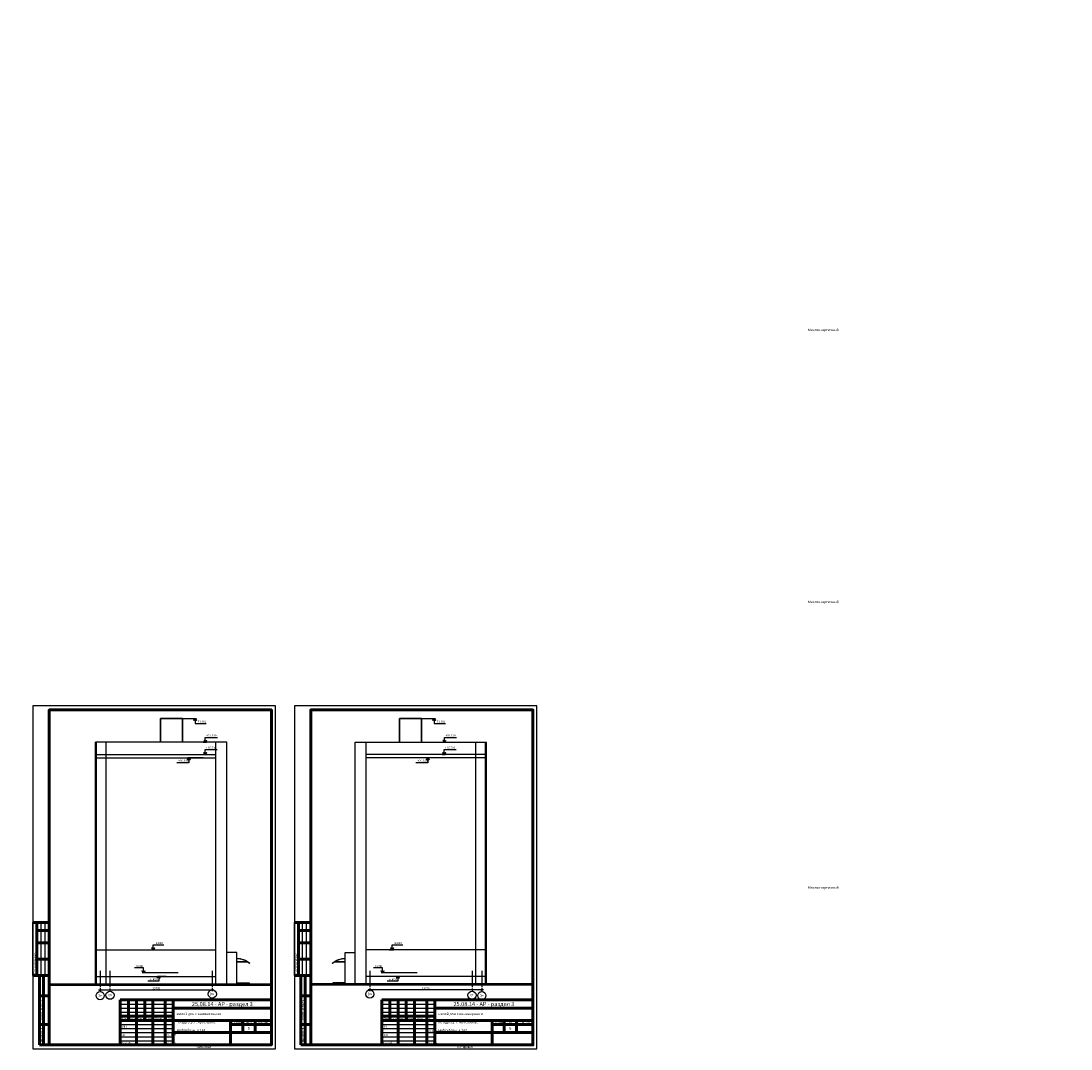
# Model space of a CAD drawing. Units: millimetres. Extents: x -692921 to 1876453, y 721463 to 1096779.
# Drawn here: x -244838 to -116276, y 942043 to 1067863 of the extents above; entities that cross this region are included whole.
import ezdxf
from ezdxf.enums import TextEntityAlignment as Align

# ---------------------------------------------------------------- set-up
doc = ezdxf.new("R2010")
doc.units = ezdxf.units.MM
doc.linetypes.add('GOST2.303 5', pattern=[24, 20, -1.5, 1, -1.5])
doc.layers.add('Прямые линии', color=7, linetype='Continuous')
doc.layers.add('размеры тонкие', color=7, linetype='Continuous', lineweight=9)
doc.layers.add('Текст', color=7, linetype='Continuous', lineweight=20)
doc.styles.add('GOST 2.304', font='CS_Gost2304.shx')
doc.styles.get("Standard").update_dxf_attribs({"font": 'gost.shx'})
doc.styles.add('стерх', font='isocpeur.ttf')
doc.dimstyles.new('SPDS', dxfattribs={"dimscale": 100, "dimtxt": 2.5, "dimasz": 2.5, "dimexe": 1.25, "dimexo": 0.625, "dimtad": 1, "dimdec": 0, "dimrnd": 0.001, "dimtxsty": 'GOST 2.304', "dimblk": 'ARCHTICK', "dimblk1": 'ARCHTICK', "dimblk2": 'ARCHTICK', "dimcen": 2.5, "dimdle": 2, "dimadec": 0, "dimazin": 2, "dimtfac": 0.75, "dimtdec": 4, "dimtmove": 1, "dimatfit": 3, "dimfxl": 0, "dimtolj": 1, "dimarcsym": 0})

# ---------------------------------------------------------------- blocks, each defined once
blk = doc.blocks.new('_ArchTick')
at = {"color": 0, "linetype": 'ByBlock', "const_width": 0.15}
blk.add_lwpolyline([(-0.5, -0.5), (0.5, 0.5)], dxfattribs=at)
blk = doc.blocks.new('*D470')
at = {"layer": 'Defpoints', "color": 0, "ltscale": 100, "transparency": 16777216}
for p in [(-235141, 949567), (-221421, 949546), (-221421, 949264)]:
    blk.add_point(p, dxfattribs=at)
at = {"layer": 'Прямые линии', "color": 0, "lineweight": -2, "ltscale": 100, "transparency": 16777216}
for p, q in [((-235341, 949264), (-221221, 949264)), ((-235141, 949505), (-235141, 949139)), ((-221421, 949484), (-221421, 949139))]:
    blk.add_line(p, q, dxfattribs=at)
at = {"layer": 'Прямые линии', "color": 0, "lineweight": -2, "ltscale": 100, "transparency": 16777216, "xscale": 250, "yscale": 250, "zscale": 250, "rotation": 180}
blk.add_blockref('_ArchTick', (-235141, 949264), dxfattribs=at)
at = {"layer": 'Прямые линии', "color": 0, "lineweight": -2, "ltscale": 100, "transparency": 16777216, "xscale": 250, "yscale": 250, "zscale": 250}
blk.add_blockref('_ArchTick', (-221421, 949264), dxfattribs=at)
at = {"layer": 'Прямые линии', "color": 0, "ltscale": 100, "transparency": 16777216, "insert": (-228281, 949466), "char_height": 250, "attachment_point": 5, "style": 'GOST 2.304'}
blk.add_mtext('\\A1;13720', dxfattribs=at)
blk = doc.blocks.new('*D471')
at = {"layer": 'Defpoints', "color": 0, "ltscale": 100, "transparency": 16777216}
for p in [(-202131, 949546), (-202131, 949264), (-188411, 949567)]:
    blk.add_point(p, dxfattribs=at)
at = {"layer": 'Прямые линии', "color": 0, "lineweight": -2, "ltscale": 100, "transparency": 16777216}
for p, q in [((-188211, 949264), (-202331, 949264)), ((-202131, 949484), (-202131, 949139)), ((-188411, 949505), (-188411, 949139))]:
    blk.add_line(p, q, dxfattribs=at)
at = {"layer": 'Прямые линии', "color": 0, "lineweight": -2, "ltscale": 100, "transparency": 16777216, "xscale": 250, "yscale": 250, "zscale": 250, "rotation": 180}
blk.add_blockref('_ArchTick', (-202131, 949264), dxfattribs=at)
at = {"layer": 'Прямые линии', "color": 0, "lineweight": -2, "ltscale": 100, "transparency": 16777216, "xscale": 250, "yscale": 250, "zscale": 250}
blk.add_blockref('_ArchTick', (-188411, 949264), dxfattribs=at)
at = {"layer": 'Прямые линии', "color": 0, "ltscale": 100, "transparency": 16777216, "insert": (-195271, 949466), "char_height": 250, "attachment_point": 5, "style": 'GOST 2.304'}
blk.add_mtext('\\A1;13720', dxfattribs=at)

msp = doc.modelspace()

# ---------------------------------------------------------------- linework, layer by layer
at = {"linetype": 'Continuous', "lineweight": 25}
for p, q in [((-243387.4, 951042.8), (-243387.4, 957542.8)), ((-242387.4, 951042.8), (-242387.4, 957542.8)), ((-241887.4, 951042.8), (-241887.4, 957542.8)), ((-211365.2, 951042.8), (-211365.2, 957542.8)), ((-210365.2, 951042.8), (-210365.2, 957542.8)), ((-209865.2, 951042.8), (-209865.2, 957542.8)), ((-232687.4, 947542.8), (-226187.4, 947542.8)), ((-200665.2, 947542.8), (-194165.2, 947542.8)), ((-232687.4, 947042.8), (-226187.4, 947042.8)), ((-232687.4, 946542.8), (-226187.4, 946542.8)), ((-200665.2, 947042.8), (-194165.2, 947042.8)), ((-200665.2, 946542.8), (-194165.2, 946542.8)), ((-232687.4, 945042.8), (-226187.4, 945042.8)), ((-200665.2, 945042.8), (-194165.2, 945042.8)), ((-232687.4, 944542.8), (-226187.4, 944542.8)), ((-232687.4, 944042.8), (-226187.4, 944042.8)), ((-200665.2, 944542.8), (-194165.2, 944542.8)), ((-200665.2, 944042.8), (-194165.2, 944042.8)), ((-232687.4, 943542.8), (-226187.4, 943542.8)), ((-232687.4, 943042.8), (-226187.4, 943042.8)), ((-200665.2, 943542.8), (-194165.2, 943542.8)), ((-200665.2, 943042.8), (-194165.2, 943042.8))]:
    msp.add_line(p, q, dxfattribs=at)
at = {"linetype": 'Continuous', "lineweight": 60}
for p, q in [((-241387.4, 957542.8), (-243387.4, 957542.8)), ((-242887.4, 951042.8), (-242887.4, 957542.8)), ((-242887.4, 956542.8), (-241387.4, 956542.8)), ((-241387.4, 942542.8), (-241387.4, 957542.8)), ((-209365.2, 957542.8), (-211365.2, 957542.8)), ((-210865.2, 951042.8), (-210865.2, 957542.8)), ((-210865.2, 956542.8), (-209365.2, 956542.8)), ((-209365.2, 942542.8), (-209365.2, 957542.8)), ((-242887.4, 955042.8), (-241387.4, 955042.8)), ((-210865.2, 955042.8), (-209365.2, 955042.8)), ((-242887.4, 953042.8), (-241387.4, 953042.8)), ((-210865.2, 953042.8), (-209365.2, 953042.8)), ((-243387.4, 951042.8), (-241387.4, 951042.8)), ((-242587.4, 942542.8), (-242587.4, 951042.8)), ((-242087.4, 942542.8), (-242087.4, 951042.8)), ((-211365.2, 951042.8), (-209365.2, 951042.8)), ((-210565.2, 942542.8), (-210565.2, 951042.8)), ((-210065.2, 942542.8), (-210065.2, 951042.8)), ((-242587.4, 948542.8), (-241387.4, 948542.8)), ((-232687.4, 948042.8), (-214187.4, 948042.8)), ((-232687.4, 942542.8), (-232687.4, 948042.8)), ((-231687.4, 948042.8), (-231687.4, 945542.8)), ((-230687.4, 948042.8), (-230687.4, 942542.8)), ((-229687.4, 948042.8), (-229687.4, 945542.8)), ((-228687.4, 948042.8), (-228687.4, 942542.8)), ((-227187.4, 948042.8), (-227187.4, 942542.8)), ((-226187.4, 942542.8), (-226187.4, 948041.8)), ((-210565.2, 948542.8), (-209365.2, 948542.8)), ((-200665.2, 948042.8), (-182165.2, 948042.8)), ((-200665.2, 942542.8), (-200665.2, 948042.8)), ((-199665.2, 948042.8), (-199665.2, 945542.8)), ((-198665.2, 948042.8), (-198665.2, 942542.8)), ((-197665.2, 948042.8), (-197665.2, 945542.8)), ((-196665.2, 948042.8), (-196665.2, 942542.8)), ((-195165.2, 948042.8), (-195165.2, 942542.8)), ((-194165.2, 942542.8), (-194165.2, 948041.8)), ((-226187.4, 947042.8), (-214187.4, 947042.8)), ((-194165.2, 947042.8), (-182165.2, 947042.8)), ((-242587.4, 945042.8), (-241387.4, 945042.8)), ((-232687.4, 946042.8), (-226187.4, 946042.8)), ((-232687.4, 945542.8), (-214187.4, 945542.8)), ((-219187.4, 942542.8), (-219187.4, 945542.8)), ((-219187.4, 945542.8), (-219187.4, 942542.8)), ((-219187.4, 945042.8), (-214187.4, 945042.8)), ((-217687.4, 945542.8), (-217687.4, 944042.8)), ((-216187.4, 945542.8), (-216187.4, 944042.8)), ((-210565.2, 945042.8), (-209365.2, 945042.8)), ((-200665.2, 946042.8), (-194165.2, 946042.8)), ((-200665.2, 945542.8), (-182165.2, 945542.8)), ((-187165.2, 942542.8), (-187165.2, 945542.8)), ((-187165.2, 945542.8), (-187165.2, 942542.8)), ((-187165.2, 945042.8), (-182165.2, 945042.8)), ((-185665.2, 945542.8), (-185665.2, 944042.8)), ((-184165.2, 945542.8), (-184165.2, 944042.8)), ((-226187.4, 944042.8), (-214187.4, 944042.8)), ((-194165.2, 944042.8), (-182165.2, 944042.8)), ((-241387.4, 942542.8), (-242587.4, 942542.8)), ((-209365.2, 942542.8), (-210565.2, 942542.8))]:
    msp.add_line(p, q, dxfattribs=at)
at = {"linetype": 'Continuous', "lineweight": 60, "ltscale": 100}
for p, q in [((-214187.4, 942542.8), (-214187.4, 948042.8)), ((-182165.2, 942542.8), (-182165.2, 948042.8)), ((-232687.4, 942542.8), (-214187.4, 942542.8)), ((-200665.2, 942542.8), (-182165.2, 942542.8))]:
    msp.add_line(p, q, dxfattribs=at)
at = {"linetype": 'GOST2.303 5', "lineweight": 25, "ltscale": 100}
for points in [[(-235141.5, 951602.4), (-235141.5, 949138.7)], [(-233941.5, 951602.4), (-233941.5, 949120.9)], [(-221421.5, 951602.4), (-221421.5, 949188.9)], [(-202131.2, 951602.4), (-202131.2, 949188.9)], [(-189611.2, 951602.4), (-189611.2, 949120.9)], [(-188411.2, 951602.4), (-188411.2, 949138.7)]]:
    msp.add_lwpolyline(points, dxfattribs=at)
at = {"linetype": 'Continuous', "lineweight": 25, "ltscale": 100}
for centre in [(-235141.5, 948573.3), (-233941.5, 948620.9), (-221421.5, 948763.7), (-202131.2, 948763.7), (-189611.2, 948620.9), (-188411.2, 948573.3)]:
    msp.add_circle(centre, 500, dxfattribs=at)
at = {"layer": 'Прямые линии', "ltscale": 100}
for p, q in [((-225071.1, 982482), (-227751.6, 982482)), ((-227751.6, 982482), (-227751.5, 979582)), ((-225071.4, 979582), (-225071.1, 982482)), ((-198481.6, 982482), (-195801.1, 982482)), ((-198481.3, 979582), (-198481.6, 982482)), ((-195801.1, 982482), (-195801.1, 979582)), ((-235721.5, 949982), (-235721.5, 979582)), ((-219641.5, 979582), (-235721.5, 979582)), ((-235591.5, 949982), (-235591.5, 979582)), ((-234391.5, 949982), (-234391.5, 979582)), ((-220971.5, 949982), (-220971.5, 979582)), ((-219641.5, 949982), (-219641.5, 979582)), ((-203911.2, 949982), (-203911.2, 979582)), ((-203911.2, 979582), (-187831.2, 979582)), ((-202581.2, 949982), (-202581.2, 979582)), ((-189161.2, 949982), (-189161.2, 979582)), ((-187961.2, 949982), (-187961.2, 979582)), ((-187831.2, 949982), (-187831.2, 979582)), ((-235591.5, 978082), (-220971.5, 978082)), ((-235591.5, 977682), (-220971.5, 977682)), ((-187961.2, 978082), (-202581.2, 978082)), ((-187961.2, 977682), (-202581.2, 977682)), ((-235591.5, 954182), (-220971.5, 954182)), ((-187961.2, 954182), (-202581.2, 954182)), ((-218411.5, 953872), (-219641.5, 953872)), ((-218411.5, 949982), (-218411.5, 953872)), ((-205141.2, 949982), (-205141.2, 953872)), ((-205141.2, 953872), (-203911.2, 953872)), ((-235721.5, 950932), (-220971.5, 950932)), ((-218411.5, 949982), (-218411.5, 950132)), ((-218411.5, 950132), (-216911.5, 950132)), ((-216911.5, 950132), (-216911.5, 949974.6)), ((-205141.2, 950132), (-206641.2, 950132)), ((-206641.2, 950132), (-206641.2, 949974.6)), ((-205141.2, 949982), (-205141.2, 950132)), ((-187831.2, 950932), (-202581.2, 950932)), ((-241387.4, 949974.6), (-214187.4, 949974.6)), ((-182165.2, 949974.6), (-209365.2, 949974.6))]:
    msp.add_line(p, q, dxfattribs=at)
at = {"layer": 'Прямые линии', "linetype": 'Continuous', "lineweight": 25, "ltscale": 100}
for p, q in [((-223713.4, 982282), (-223513.4, 982482)), ((-223678, 982246.7), (-223713.4, 982282)), ((-223513.4, 982411.3), (-223678, 982246.7)), ((-223513.4, 982482), (-223513.4, 982411.3)), ((-223313.4, 982282), (-223513.4, 982482)), ((-223513.4, 982482), (-223513.4, 982411.3)), ((-223513.4, 982411.3), (-223348.8, 982246.7)), ((-223348.8, 982246.7), (-223313.4, 982282)), ((-194443.4, 982282), (-194243.4, 982482)), ((-194408.1, 982246.7), (-194443.4, 982282)), ((-194243.4, 982411.3), (-194408.1, 982246.7)), ((-194243.4, 982482), (-194243.4, 982411.3)), ((-194043.4, 982282), (-194243.4, 982482)), ((-194243.4, 982482), (-194243.4, 982411.3)), ((-194243.4, 982411.3), (-194078.8, 982246.7)), ((-194078.8, 982246.7), (-194043.4, 982282)), ((-222436.5, 979817.4), (-222471.8, 979782)), ((-222471.8, 979782), (-222271.8, 979582)), ((-222271.8, 979652.7), (-222436.5, 979817.4)), ((-222271.8, 979652.7), (-222107.2, 979817.4)), ((-222071.8, 979782), (-222271.8, 979582)), ((-222271.8, 979582), (-222271.8, 979652.7)), ((-222271.8, 979582), (-222271.8, 979652.7)), ((-222107.2, 979817.4), (-222071.8, 979782)), ((-193166.5, 979817.4), (-193201.8, 979782)), ((-193201.8, 979782), (-193001.8, 979582)), ((-193001.8, 979652.7), (-193166.5, 979817.4)), ((-193001.8, 979652.7), (-192837.2, 979817.4)), ((-192801.8, 979782), (-193001.8, 979582)), ((-193001.8, 979582), (-193001.8, 979652.7)), ((-193001.8, 979582), (-193001.8, 979652.7)), ((-192837.2, 979817.4), (-192801.8, 979782)), ((-224480.1, 977482), (-224280.1, 977682)), ((-224444.8, 977446.6), (-224480.1, 977482)), ((-224280.1, 977611.3), (-224444.8, 977446.6)), ((-224280.1, 977682), (-224280.1, 977611.3)), ((-224080.1, 977482), (-224280.1, 977682)), ((-224280.1, 977682), (-224280.1, 977611.3)), ((-224280.1, 977611.3), (-224115.5, 977446.6)), ((-224115.5, 977446.6), (-224080.1, 977482)), ((-222469.6, 978317.3), (-222504.9, 978282)), ((-222504.9, 978282), (-222304.9, 978082)), ((-222304.9, 978152.7), (-222469.6, 978317.3)), ((-222304.9, 978152.7), (-222140.3, 978317.3)), ((-222104.9, 978282), (-222304.9, 978082)), ((-222304.9, 978082), (-222304.9, 978152.7)), ((-222304.9, 978082), (-222304.9, 978152.7)), ((-222140.3, 978317.3), (-222104.9, 978282)), ((-195210.1, 977482), (-195010.1, 977682)), ((-195174.8, 977446.6), (-195210.1, 977482)), ((-195010.1, 977611.3), (-195174.8, 977446.6)), ((-195010.1, 977682), (-195010.1, 977611.3)), ((-194810.1, 977482), (-195010.1, 977682)), ((-195010.1, 977682), (-195010.1, 977611.3)), ((-195010.1, 977611.3), (-194845.5, 977446.6)), ((-194845.5, 977446.6), (-194810.1, 977482)), ((-193199.6, 978317.3), (-193234.9, 978282)), ((-193234.9, 978282), (-193034.9, 978082)), ((-193034.9, 978152.7), (-193199.6, 978317.3)), ((-193034.9, 978152.7), (-192870.3, 978317.3)), ((-192834.9, 978282), (-193034.9, 978082)), ((-193034.9, 978082), (-193034.9, 978152.7)), ((-193034.9, 978082), (-193034.9, 978152.7)), ((-192870.3, 978317.3), (-192834.9, 978282)), ((-228812.3, 954417.4), (-228847.6, 954382)), ((-228847.6, 954382), (-228647.6, 954182)), ((-228647.6, 954252.7), (-228812.3, 954417.4)), ((-228647.6, 954252.7), (-228483, 954417.4)), ((-228447.6, 954382), (-228647.6, 954182)), ((-228647.6, 954182), (-228647.6, 954252.7)), ((-228647.6, 954182), (-228647.6, 954252.7)), ((-228483, 954417.4), (-228447.6, 954382)), ((-199542.3, 954417.4), (-199577.6, 954382)), ((-199577.6, 954382), (-199377.6, 954182)), ((-199377.6, 954252.7), (-199542.3, 954417.4)), ((-199377.6, 954252.7), (-199213, 954417.4)), ((-199177.6, 954382), (-199377.6, 954182)), ((-199377.6, 954182), (-199377.6, 954252.7)), ((-199377.6, 954182), (-199377.6, 954252.7)), ((-199213, 954417.4), (-199177.6, 954382)), ((-230013.7, 951617.4), (-230049, 951582)), ((-230049, 951582), (-229849, 951382)), ((-229849, 951452.7), (-230013.7, 951617.4)), ((-229849, 951452.7), (-229684.4, 951617.4)), ((-229649, 951582), (-229849, 951382)), ((-229849, 951382), (-229849, 951452.7)), ((-229849, 951382), (-229849, 951452.7)), ((-229684.4, 951617.4), (-229649, 951582)), ((-200743.7, 951617.4), (-200779, 951582)), ((-200779, 951582), (-200579, 951382)), ((-200579, 951452.7), (-200743.7, 951617.4)), ((-200579, 951452.7), (-200414.4, 951617.4)), ((-200379, 951582), (-200579, 951382)), ((-200579, 951382), (-200579, 951452.7)), ((-200579, 951382), (-200579, 951452.7)), ((-200414.4, 951617.4), (-200379, 951582)), ((-228181.7, 950732), (-227981.7, 950932)), ((-228146.4, 950696.7), (-228181.7, 950732)), ((-227981.7, 950861.3), (-228146.4, 950696.7)), ((-227981.7, 950932), (-227981.7, 950861.3)), ((-227781.7, 950732), (-227981.7, 950932)), ((-227981.7, 950932), (-227981.7, 950861.3)), ((-227981.7, 950861.3), (-227817.1, 950696.7)), ((-227817.1, 950696.7), (-227781.7, 950732)), ((-198911.7, 950732), (-198711.7, 950932)), ((-198876.4, 950696.7), (-198911.7, 950732)), ((-198711.7, 950861.3), (-198876.4, 950696.7)), ((-198711.7, 950932), (-198711.7, 950861.3)), ((-198511.7, 950732), (-198711.7, 950932)), ((-198711.7, 950932), (-198711.7, 950861.3)), ((-198711.7, 950861.3), (-198547.1, 950696.7)), ((-198547.1, 950696.7), (-198511.7, 950732))]:
    msp.add_line(p, q, dxfattribs=at)
at = {"layer": 'Прямые линии', "lineweight": 50, "ltscale": 100}
for p, q in [((-241387.4, 949924.6), (-214187.4, 949924.6)), ((-182165.2, 949924.6), (-209365.2, 949924.6))]:
    msp.add_line(p, q, dxfattribs=at)
at = {"layer": 'Прямые линии', "linetype": 'Continuous', "lineweight": 25, "ltscale": 100}
for points in [[(-243387.4, 942042.8), (-213687.4, 942042.8), (-213687.4, 984042.8), (-243387.4, 984042.8), (-243387.4, 942042.8)], [(-211365.2, 942042.8), (-181665.2, 942042.8), (-181665.2, 984042.8), (-211365.2, 984042.8), (-211365.2, 942042.8)]]:
    msp.add_lwpolyline(points, dxfattribs=at)
at = {"layer": 'Прямые линии', "linetype": 'Continuous', "lineweight": 60, "ltscale": 100}
for points in [[(-241387.4, 942542.8), (-214187.4, 942542.8), (-214187.4, 983542.8), (-241387.4, 983542.8), (-241387.4, 942542.8)], [(-209365.2, 942542.8), (-182165.2, 942542.8), (-182165.2, 983542.8), (-209365.2, 983542.8), (-209365.2, 942542.8)]]:
    msp.add_lwpolyline(points, dxfattribs=at)
at = {"layer": 'Прямые линии', "ltscale": 100}
for points in [[(-227751.6, 982482), (-225071.4, 982482), (-225071.4, 979582), (-227751.6, 979582)], [(-195801.1, 982482), (-198481.3, 982482), (-198481.3, 979582), (-195801.1, 979582)]]:
    msp.add_lwpolyline(points, close=True, dxfattribs=at)
at = {"layer": 'Прямые линии', "linetype": 'Continuous', "lineweight": 25, "ltscale": 100, "extrusion": (0, 1, 0)}
for points, elevation in [([(225071.1, 0), (223363.4, 0)], 982482), ([(195801.1, 0), (194093.4, 0)], 982482), ([(223513.4, 0), (222148.4, 0)], 981882), ([(194243.4, 0), (192878.4, 0)], 981882), ([(222271.8, 0), (220794.3, 0)], 980182), ([(193001.8, 0), (191524.3, 0)], 980182), ([(222532.1, 0), (222121.8, 0)], 979582), ([(222304.9, 0), (220821.2, 0)], 978682), ([(193262.1, 0), (192851.8, 0)], 979582), ([(193034.9, 0), (191551.2, 0)], 978682), ([(224280.1, 0), (225757.6, 0)], 977082), ([(222532.1, 0), (224430.1, 0)], 977682), ([(222532.1, 0), (222154.9, 0)], 978082), ([(195010.1, 0), (196487.6, 0)], 977082), ([(193262.1, 0), (195160.1, 0)], 977682), ([(193262.1, 0), (192884.9, 0)], 978082), ([(228982.6, 0), (228497.6, 0)], 954182), ([(228647.6, 0), (227357.6, 0)], 954782), ([(199712.6, 0), (199227.6, 0)], 954182), ([(199377.6, 0), (198087.6, 0)], 954782), ([(229849, 0), (230939, 0)], 951982), ([(225603.2, 0), (229999, 0)], 951382), ([(200579, 0), (201669, 0)], 951982), ([(196333.2, 0), (200729, 0)], 951382), ([(227981.7, 0), (229290.5, 0)], 950332), ([(227045.5, 0), (228131.7, 0)], 950932), ([(198711.7, 0), (200020.5, 0)], 950332), ([(197775.5, 0), (198861.7, 0)], 950932)]:
    msp.add_lwpolyline(points, dxfattribs=dict(at, elevation=elevation))
at = {"layer": 'Прямые линии', "linetype": 'Continuous', "lineweight": 25, "ltscale": 100, "extrusion": (1, 0, 0)}
for points, elevation in [([(982482, 0), (981882, 0)], -223513.4), ([(982482, 0), (981882, 0)], -194243.4), ([(979582, 0), (980182, 0)], -222271.8), ([(979582, 0), (980182, 0)], -193001.8), ([(978082, 0), (978682, 0)], -222304.9), ([(978082, 0), (978682, 0)], -193034.9), ([(977682, 0), (977082, 0)], -224280.1), ([(977682, 0), (977082, 0)], -195010.1), ([(954182, 0), (954782, 0)], -228647.6), ([(954182, 0), (954782, 0)], -199377.6), ([(951382, 0), (951982, 0)], -229849), ([(951382, 0), (951982, 0)], -200579), ([(950932, 0), (950332, 0)], -227981.7), ([(950932, 0), (950332, 0)], -198711.7)]:
    msp.add_lwpolyline(points, dxfattribs=dict(at, elevation=elevation))
at = {"layer": 'размеры тонкие', "ltscale": 100}
for p, q in [((-218411.5, 952734.2), (-217184.1, 952734.2)), ((-218411.5, 952682), (-217103.3, 952682)), ((-205141.2, 952682), (-206449.4, 952682)), ((-205141.2, 952734.2), (-206368.5, 952734.2)), ((-216866.8, 952494.9), (-216831.5, 952532)), ((-206685.8, 952494.9), (-206721.2, 952532))]:
    msp.add_line(p, q, dxfattribs=at)
for centre, radius, start, end in [((-218352.8, 950906.1), 2226.7, 46.902504, 91.509266), ((-218383.1, 950803.7), 2271.4, 48.121968, 90.716223), ((-205199.8, 950906.1), 2226.7, 88.490734, 133.097496), ((-205169.6, 950803.7), 2271.4, 89.283777, 131.878032)]:
    msp.add_arc(centre, radius, start, end, dxfattribs=at)

# ---------------------------------------------------------------- texts
at = {"linetype": 'Continuous', "lineweight": 25, "style": 'GOST 2.304'}
for p in [(-242999.3, 951242.8), (-210977.1, 951242.8)]:
    msp.add_text('Согласовано', height=300, rotation=90, dxfattribs=at).set_placement(p)
at = {"linetype": 'Continuous', "lineweight": 25, "ltscale": 100, "style": 'GOST 2.304'}
for s, p in [('Д', (-221421.5, 948763.7)), ('Д', (-202096.2, 948763.7)), ('А', (-235141.5, 948573.3)), ('Б', (-233941.5, 948620.9)), ('Б', (-189611.2, 948620.9)), ('А', (-188411.2, 948573.3))]:
    msp.add_text(s, height=350, rotation=270, dxfattribs=at).set_placement(p, align=Align.MIDDLE_CENTER)
at = {"linetype": 'Continuous', "lineweight": 25, "style": 'GOST 2.304'}
for p in [(-242337.4, 946792.8), (-210315.2, 946792.8)]:
    msp.add_text('Подп. и дата', height=300, rotation=90, dxfattribs=at).set_placement(p, align=Align.MIDDLE_CENTER)
for s, height, p in [('25.08.14 - АР - раздел 3', 500, (-220187.4, 947542.3)), ('25.08.14 - АР - раздел 3', 500, (-188165.2, 947542.3)), ('Изм.', 250, (-232187.4, 945792.8)), ('Лист', 250, (-230187.4, 945792.8)), ('Подп.', 250, (-227937.4, 945792.8)), ('Стадия', 250, (-218437.4, 945292.8)), ('Лист', 250, (-216937.4, 945292.8)), ('Листов', 250, (-215187.4, 945292.8)), ('Изм.', 250, (-200165.2, 945792.8)), ('Лист', 250, (-198165.2, 945792.8)), ('Подп.', 250, (-195915.2, 945792.8)), ('Стадия', 250, (-186415.2, 945292.8)), ('Лист', 250, (-184915.2, 945292.8)), ('Листов', 250, (-183165.2, 945292.8))]:
    msp.add_text(s, height=height, dxfattribs=at).set_placement(p, align=Align.MIDDLE_CENTER)
for s, width, p in [('Кол. уч.', 0.65, (-231187.4, 945792.8)), ('№ док.', 0.8, (-229187.4, 945792.8)), ('Дата', 0.9, (-226687.4, 945792.8)), ('Кол. уч.', 0.65, (-199165.2, 945792.8)), ('№ док.', 0.8, (-197165.2, 945792.8)), ('Дата', 0.9, (-194665.2, 945792.8))]:
    msp.add_text(s, height=250, dxfattribs=dict(at, width=width)).set_placement(p, align=Align.MIDDLE_CENTER)
at = {"linetype": 'Continuous', "lineweight": 25, "style": 'GOST 2.304', "width": 0.7}
for p in [(-242337.4, 943792.8), (-210315.2, 943792.8)]:
    msp.add_text('Инв. № подл.', height=300, rotation=90, dxfattribs=at).set_placement(p, align=Align.MIDDLE_CENTER)
at = {"linetype": 'Continuous', "lineweight": 25, "style": 'GOST 2.304'}
for s, p in [('ГАП', (-232611.9, 943642.8)), ('ГИП', (-232602.1, 944667.6)), ('ГАП', (-200589.7, 943642.8)), ('ГИП', (-200579.9, 944667.6)), ('Разраб.', (-232611.9, 942642.8)), ('Разраб.', (-200589.7, 942642.8))]:
    msp.add_text(s, height=250, dxfattribs=at).set_placement(p)
at = {"layer": 'Прямые линии', "linetype": 'Continuous', "lineweight": 25, "ltscale": 100, "style": 'GOST 2.304'}
for p in [(-222487.4, 942167.8), (-190465.2, 942167.8)]:
    msp.add_text('Копировал', height=250, dxfattribs=at).set_placement(p, align=Align.CENTER)
at = {"layer": 'Прямые линии', "ltscale": 100, "char_height": 300, "width": 10930.773, "attachment_point": 1, "style": 'GOST 2.304'}
for insert in [(-374869.6, 1067830.3), (-506715.7, 1030212.5), (-463741.2, 1030201), (-506715.7, 996918.7), (-463741.2, 996907.2), (-258943, 991492.2), (-506715.7, 961954.5), (-463741.2, 961955.8), (-258943, 946991.2), (-225792.9, 946991.2), (-193770.7, 946991.2)]:
    msp.add_mtext('\\pi1194.1;Многоквартирный жилой дом с инженерными \\P\\pi1460.4;коммуникациями по адресу: г. Ярославль, \\P\\pi3392.3;пос. Нефтебазы, д.162', dxfattribs=dict(at, insert=insert))
at = {"layer": 'Прямые линии', "linetype": 'Continuous', "lineweight": 25, "ltscale": 100, "char_height": 250, "attachment_point": 1}
for s, insert, width in [('\\FCS_Gost2304.shx;\\W1.0000000000;\\T1.0000000000;\\o\\l+31,100', (-223385.9, 982222), 1187.5), ('\\FCS_Gost2304.shx;\\W1.0000000000;\\T1.0000000000;\\o\\l+31,100', (-194115.9, 982222), 1187.5), ('\\FCS_Gost2304.shx;\\W1.0000000000;\\T1.0000000000;\\o\\l+28,200', (-222144.3, 980541.4), 1300), ('\\FCS_Gost2304.shx;\\W1.0000000000;\\T1.0000000000;\\o\\l+28,200', (-192874.3, 980541.4), 1300), ('\\FCS_Gost2304.shx;\\W1.0000000000;\\T1.0000000000;\\o\\l+26,700', (-222177.4, 979041.4), 1306.25), ('\\FCS_Gost2304.shx;\\W1.0000000000;\\T1.0000000000;\\o\\l+26,700', (-192907.4, 979041.4), 1306.25), ('\\FCS_Gost2304.shx;\\W1.0000000000;\\T1.0000000000;\\o\\l+26,300', (-225570.1, 977441.4), 1300), ('\\FCS_Gost2304.shx;\\W1.0000000000;\\T1.0000000000;\\o\\l+26,300', (-196300.1, 977441.4), 1300), ('\\FCS_Gost2304.shx;\\W1.0000000000;\\T1.0000000000;\\o\\l+2,800', (-228520.1, 955141.4), 1112.5), ('\\FCS_Gost2304.shx;\\W1.0000000000;\\T1.0000000000;\\o\\l+2,800', (-199250.1, 955141.4), 1112.5), ('\\FCS_Gost2304.shx;\\W1.0000000000;\\T1.0000000000;\\o\\l0,000', (-230751.5, 952322), 912.5), ('\\FCS_Gost2304.shx;\\W1.0000000000;\\T1.0000000000;\\o\\l0,000', (-201481.5, 952322), 912.5), ('\\FCS_Gost2304.shx;\\W1.0000000000;\\T1.0000000000;\\o\\l-0,450', (-229103, 950672), 1131.25), ('\\FCS_Gost2304.shx;\\W1.0000000000;\\T1.0000000000;\\o\\l-0,450', (-199833, 950672), 1131.25)]:
    msp.add_mtext(s, dxfattribs=dict(at, insert=insert, width=width))
at = {"layer": 'Прямые линии', "ltscale": 100, "char_height": 230, "width": 1000, "attachment_point": 1}
for insert in [(-227125.4, 943923), (-195022.1, 944358.8), (-227090, 942835.4), (-195076.2, 942835.4)]:
    msp.add_mtext('{\\fISOCPEUR|b0|i0|c204|p34;\\C5;18\\fISOCPEUR|b0|i0|c0|p34;.\\fISOCPEUR|b0|i0|c204|p34;11\\fISOCPEUR|b0|i0|c0|p34;.1\\fISOCPEUR|b0|i0|c204|p34;4}', dxfattribs=dict(at, insert=insert))
at = {"layer": 'Текст', "color": 0, "ltscale": 100, "char_height": 350, "width": 863.055, "attachment_point": 1, "style": 'стерх'}
for s, insert in [('5', (-217081, 944749.2)), ('6', (-185058.7, 944749.2))]:
    msp.add_mtext(s, dxfattribs=dict(at, insert=insert))

# ---------------------------------------------------------------- dimensions: what is measured, and where the dimension line sits
at = {"layer": 'Прямые линии', "ltscale": 100}
dim = msp.add_linear_dim(base=(-221421.5, 949263.7), p1=(-235141.5, 949567.3), p2=(-221421.5, 949546.3), dimstyle='SPDS', override={"dimscale": 100, "dimlfac": 1, "dimtxsty": 'GOST 2.304', "dimblk1": 'ArchTick', "dimblk2": 'ArchTick', "dimsah": 1, "dimtolj": 1}, dxfattribs=at)
dim.commit()
dim.dimension.update_dxf_attribs({"geometry": '*D470', "text_midpoint": (-228281.5, 949466)})
dim = msp.add_linear_dim(base=(-202131.2, 949263.7), p1=(-188411.2, 949567.3), p2=(-202131.2, 949546.3), angle=180, dimstyle='SPDS', override={"dimscale": 100, "dimlfac": 1, "dimtxsty": 'GOST 2.304', "dimblk1": 'ArchTick', "dimblk2": 'ArchTick', "dimsah": 1, "dimtolj": 1}, dxfattribs=at)
dim.commit()
dim.dimension.update_dxf_attribs({"geometry": '*D471', "text_midpoint": (-195271.2, 949466)})

doc.saveas('drawing.dxf')
